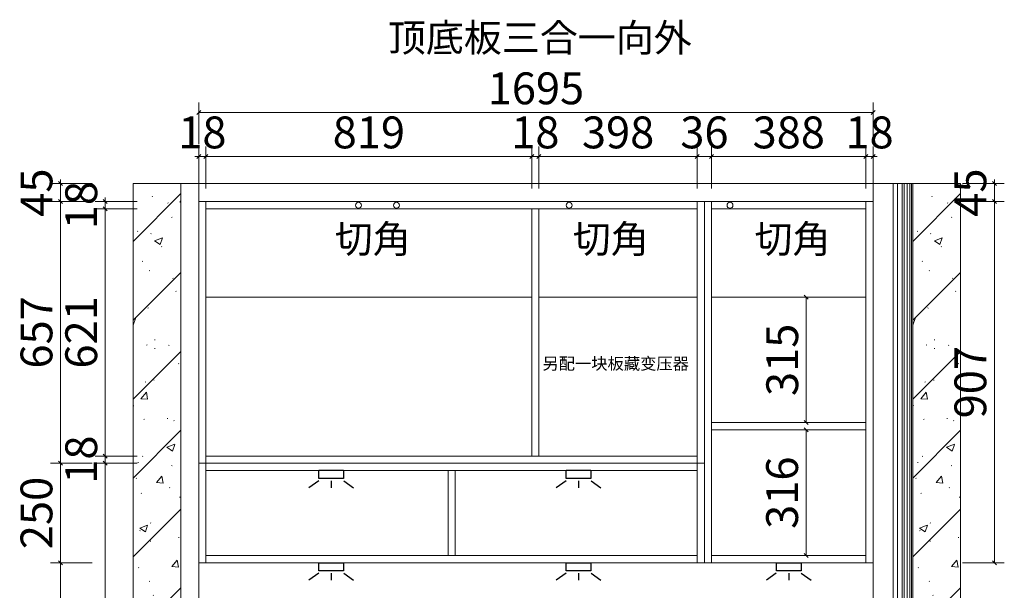
# Model space of a CAD drawing. Units: millimetres. Extents: x 48083 to 55356, y 26601 to 31508.
# Drawn here: x 51096 to 53571, y 30075 to 31508 of the extents above; entities that cross this region are included whole.
import ezdxf

# ---------------------------------------------------------------- set-up
doc = ezdxf.new("R2010")
doc.units = ezdxf.units.MM
doc.header["$LTSCALE"] = 2
doc.header["$PDMODE"] = 35
doc.styles.add('宋体', font='txt', dxfattribs={"height": 100})
doc.styles.add('帝森标注0.5', font='txt', dxfattribs={"width": 0.5})
doc.dimstyles.new('帝森标注', dxfattribs={"dimscale": 20, "dimtxt": 4, "dimasz": 0.5, "dimexe": 1.25, "dimexo": 1, "dimgap": 0.5, "dimtad": 1, "dimdec": 0, "dimdsep": 46, "dimtxsty": '帝森标注0.5', "dimblk": 'OBLIQUE', "dimcen": 2.5, "dimclrd": 3, "dimclre": 3, "dimclrt": 1, "dimadec": 0, "dimazin": 0, "dimtfac": 1, "dimtdec": 0, "dimtix": 1, "dimtmove": 1, "dimatfit": 2, "dimldrblk": 'CCD_Leader_Arrow', "dimfxl": 4, "dimfxlon": 1, "dimlwd": 5, "dimlwe": 5, "dimarcsym": 0})

# ---------------------------------------------------------------- blocks, each defined once
blk = doc.blocks.new('_OBLIQUE')
at = {"color": 0}
blk.add_line((-0.5, -0.5), (0.5, 0.5), dxfattribs=at)
blk = doc.blocks.new('*D18')
at = {"color": 3, "linetype": 'Continuous', "lineweight": 5, "transparency": 16777216}
for p, q in [((53153.3, 30811), (53048.3, 30811)), ((53073.3, 30811), (53073.3, 30495.9)), ((53153.3, 30495.9), (53048.3, 30495.9))]:
    blk.add_line(p, q, dxfattribs=at)
at = {"layer": 'Defpoints', "color": 0, "lineweight": 15, "transparency": 16777216}
for p in [(53223.3, 30811), (53073.3, 30495.9), (53223.3, 30495.9)]:
    blk.add_point(p, dxfattribs=at)
at = {"color": 3, "lineweight": 5, "transparency": 16777216, "xscale": 10, "yscale": 10, "zscale": 10}
for p, rotation in [((53073.3, 30811), 90), ((53073.3, 30495.9), 270)]:
    blk.add_blockref('_OBLIQUE', p, dxfattribs=dict(at, rotation=rotation))
at = {"color": 1, "lineweight": 15, "transparency": 16777216, "insert": (53023.3, 30653.5), "char_height": 80, "attachment_point": 5, "rotation": 90, "style": '帝森标注0.5'}
blk.add_mtext('315', dxfattribs=at)
blk = doc.blocks.new('CCD_Leader_Arrow')
at = {"color": 2, "linetype": 'ByBlock'}
blk.add_line((0, 0), (-1, 0), dxfattribs=at)
for points in [[(-0.86, 0.67), (-0.6, 0.85), (-0.24, 0), (0, 0)], [(-0.86, -0.67), (-0.6, -0.85), (-0.24, 0), (0, 0)]]:
    blk.add_solid(points, dxfattribs=at)
blk = doc.blocks.new('*D19')
at = {"color": 3, "linetype": 'Continuous', "lineweight": 5, "transparency": 16777216}
for p, q in [((53152.9, 30477.9), (53047.9, 30477.9)), ((53072.9, 30477.9), (53072.9, 30162)), ((53152.9, 30162), (53047.9, 30162))]:
    blk.add_line(p, q, dxfattribs=at)
at = {"layer": 'Defpoints', "color": 0, "lineweight": 15, "transparency": 16777216}
for p in [(53223.3, 30477.9), (53072.9, 30162), (53223.3, 30162)]:
    blk.add_point(p, dxfattribs=at)
at = {"color": 3, "lineweight": 5, "transparency": 16777216, "xscale": 10, "yscale": 10, "zscale": 10}
for p, rotation in [((53072.9, 30477.9), 90), ((53072.9, 30162), 270)]:
    blk.add_blockref('_OBLIQUE', p, dxfattribs=dict(at, rotation=rotation))
at = {"color": 1, "lineweight": 15, "transparency": 16777216, "insert": (53022.9, 30320), "char_height": 80, "attachment_point": 5, "rotation": 90, "style": '帝森标注0.5'}
blk.add_mtext('316', dxfattribs=at)
blk = doc.blocks.new('*D20')
at = {"color": 3, "linetype": 'Continuous', "lineweight": 5, "transparency": 16777216}
for p, q in [((51546.3, 31084.2), (51546.3, 31189.2)), ((51564.3, 31084.2), (51564.3, 31189.2)), ((51546.3, 31164.2), (51536.3, 31164.2)), ((51546.3, 31164.2), (51564.3, 31164.2)), ((51564.3, 31164.2), (51574.3, 31164.2))]:
    blk.add_line(p, q, dxfattribs=at)
at = {"layer": 'Defpoints', "color": 0, "lineweight": 15, "transparency": 16777216}
for p in [(51564.3, 31164.2), (51546.3, 31051), (51564.3, 31051)]:
    blk.add_point(p, dxfattribs=at)
at = {"color": 3, "lineweight": 5, "transparency": 16777216, "xscale": 10, "yscale": 10, "zscale": 10}
blk.add_blockref('_OBLIQUE', (51546.3, 31164.2), dxfattribs=at)
at = {"color": 3, "lineweight": 5, "transparency": 16777216, "xscale": 10, "yscale": 10, "zscale": 10, "rotation": 180}
blk.add_blockref('_OBLIQUE', (51564.3, 31164.2), dxfattribs=at)
at = {"color": 1, "lineweight": 15, "transparency": 16777216, "insert": (51555.3, 31214.2), "char_height": 80, "attachment_point": 5, "style": '帝森标注0.5'}
blk.add_mtext('18', dxfattribs=at)
blk = doc.blocks.new('*D21')
at = {"color": 3, "linetype": 'Continuous', "lineweight": 5, "transparency": 16777216}
for p, q in [((51564.3, 31084.2), (51564.3, 31189.2)), ((52383.3, 31084.2), (52383.3, 31189.2)), ((51564.3, 31164.2), (52383.3, 31164.2))]:
    blk.add_line(p, q, dxfattribs=at)
at = {"layer": 'Defpoints', "color": 0, "lineweight": 15, "transparency": 16777216}
for p in [(52383.3, 31164.2), (51564.3, 31051), (52383.3, 31033)]:
    blk.add_point(p, dxfattribs=at)
at = {"color": 3, "lineweight": 5, "transparency": 16777216, "xscale": 10, "yscale": 10, "zscale": 10, "rotation": 180}
blk.add_blockref('_OBLIQUE', (51564.3, 31164.2), dxfattribs=at)
at = {"color": 3, "lineweight": 5, "transparency": 16777216, "xscale": 10, "yscale": 10, "zscale": 10}
blk.add_blockref('_OBLIQUE', (52383.3, 31164.2), dxfattribs=at)
at = {"color": 1, "lineweight": 15, "transparency": 16777216, "insert": (51973.8, 31214.2), "char_height": 80, "attachment_point": 5, "style": '帝森标注0.5'}
blk.add_mtext('819', dxfattribs=at)
blk = doc.blocks.new('*D22')
at = {"color": 3, "linetype": 'Continuous', "lineweight": 5, "transparency": 16777216}
for p, q in [((52383.3, 31084.2), (52383.3, 31189.2)), ((52401.3, 31084.2), (52401.3, 31189.2)), ((52383.3, 31164.2), (52373.3, 31164.2)), ((52383.3, 31164.2), (52401.3, 31164.2)), ((52401.3, 31164.2), (52411.3, 31164.2))]:
    blk.add_line(p, q, dxfattribs=at)
at = {"layer": 'Defpoints', "color": 0, "lineweight": 15, "transparency": 16777216}
for p in [(52401.3, 31164.2), (52383.3, 31033), (52401.3, 31033)]:
    blk.add_point(p, dxfattribs=at)
at = {"color": 3, "lineweight": 5, "transparency": 16777216, "xscale": 10, "yscale": 10, "zscale": 10}
blk.add_blockref('_OBLIQUE', (52383.3, 31164.2), dxfattribs=at)
at = {"color": 3, "lineweight": 5, "transparency": 16777216, "xscale": 10, "yscale": 10, "zscale": 10, "rotation": 180}
blk.add_blockref('_OBLIQUE', (52401.3, 31164.2), dxfattribs=at)
at = {"color": 1, "lineweight": 15, "transparency": 16777216, "insert": (52392.3, 31214.2), "char_height": 80, "attachment_point": 5, "style": '帝森标注0.5'}
blk.add_mtext('18', dxfattribs=at)
blk = doc.blocks.new('*D23')
at = {"color": 3, "linetype": 'Continuous', "lineweight": 5, "transparency": 16777216}
for p, q in [((52401.3, 31084.2), (52401.3, 31189.2)), ((52799.3, 31084.2), (52799.3, 31189.2)), ((52401.3, 31164.2), (52799.3, 31164.2))]:
    blk.add_line(p, q, dxfattribs=at)
at = {"layer": 'Defpoints', "color": 0, "lineweight": 15, "transparency": 16777216}
for p in [(52799.3, 31164.2), (52799.3, 31051), (52401.3, 31033)]:
    blk.add_point(p, dxfattribs=at)
at = {"color": 3, "lineweight": 5, "transparency": 16777216, "xscale": 10, "yscale": 10, "zscale": 10, "rotation": 180}
blk.add_blockref('_OBLIQUE', (52401.3, 31164.2), dxfattribs=at)
at = {"color": 3, "lineweight": 5, "transparency": 16777216, "xscale": 10, "yscale": 10, "zscale": 10}
blk.add_blockref('_OBLIQUE', (52799.3, 31164.2), dxfattribs=at)
at = {"color": 1, "lineweight": 15, "transparency": 16777216, "insert": (52600.3, 31214.2), "char_height": 80, "attachment_point": 5, "style": '帝森标注0.5'}
blk.add_mtext('398', dxfattribs=at)
blk = doc.blocks.new('*D24')
at = {"color": 3, "linetype": 'Continuous', "lineweight": 5, "transparency": 16777216}
for p, q in [((52799.3, 31084.2), (52799.3, 31189.2)), ((52835.3, 31084.2), (52835.3, 31189.2)), ((52799.3, 31164.2), (52789.3, 31164.2)), ((52799.3, 31164.2), (52835.3, 31164.2)), ((52835.3, 31164.2), (52845.3, 31164.2))]:
    blk.add_line(p, q, dxfattribs=at)
at = {"layer": 'Defpoints', "color": 0, "lineweight": 15, "transparency": 16777216}
for p in [(52835.3, 31164.2), (52799.3, 31051), (52835.3, 31051)]:
    blk.add_point(p, dxfattribs=at)
at = {"color": 3, "lineweight": 5, "transparency": 16777216, "xscale": 10, "yscale": 10, "zscale": 10}
blk.add_blockref('_OBLIQUE', (52799.3, 31164.2), dxfattribs=at)
at = {"color": 3, "lineweight": 5, "transparency": 16777216, "xscale": 10, "yscale": 10, "zscale": 10, "rotation": 180}
blk.add_blockref('_OBLIQUE', (52835.3, 31164.2), dxfattribs=at)
at = {"color": 1, "lineweight": 15, "transparency": 16777216, "insert": (52817.3, 31214.2), "char_height": 80, "attachment_point": 5, "style": '帝森标注0.5'}
blk.add_mtext('36', dxfattribs=at)
blk = doc.blocks.new('*D25')
at = {"color": 3, "linetype": 'Continuous', "lineweight": 5, "transparency": 16777216}
for p, q in [((52835.3, 31084.2), (52835.3, 31189.2)), ((53223.3, 31084.2), (53223.3, 31189.2)), ((52835.3, 31164.2), (53223.3, 31164.2))]:
    blk.add_line(p, q, dxfattribs=at)
at = {"layer": 'Defpoints', "color": 0, "lineweight": 15, "transparency": 16777216}
for p in [(53223.3, 31164.2), (52835.3, 31051), (53223.3, 31051)]:
    blk.add_point(p, dxfattribs=at)
at = {"color": 3, "lineweight": 5, "transparency": 16777216, "xscale": 10, "yscale": 10, "zscale": 10, "rotation": 180}
blk.add_blockref('_OBLIQUE', (52835.3, 31164.2), dxfattribs=at)
at = {"color": 3, "lineweight": 5, "transparency": 16777216, "xscale": 10, "yscale": 10, "zscale": 10}
blk.add_blockref('_OBLIQUE', (53223.3, 31164.2), dxfattribs=at)
at = {"color": 1, "lineweight": 15, "transparency": 16777216, "insert": (53029.3, 31214.2), "char_height": 80, "attachment_point": 5, "style": '帝森标注0.5'}
blk.add_mtext('388', dxfattribs=at)
blk = doc.blocks.new('*D26')
at = {"color": 3, "linetype": 'Continuous', "lineweight": 5, "transparency": 16777216}
for p, q in [((53223.3, 31084.2), (53223.3, 31189.2)), ((53241.3, 31084.2), (53241.3, 31189.2)), ((53223.3, 31164.2), (53213.3, 31164.2)), ((53223.3, 31164.2), (53241.3, 31164.2)), ((53241.3, 31164.2), (53251.3, 31164.2))]:
    blk.add_line(p, q, dxfattribs=at)
at = {"layer": 'Defpoints', "color": 0, "lineweight": 15, "transparency": 16777216}
for p in [(53241.3, 31164.2), (53223.3, 31051), (53241.3, 31051)]:
    blk.add_point(p, dxfattribs=at)
at = {"color": 3, "lineweight": 5, "transparency": 16777216, "xscale": 10, "yscale": 10, "zscale": 10}
blk.add_blockref('_OBLIQUE', (53223.3, 31164.2), dxfattribs=at)
at = {"color": 3, "lineweight": 5, "transparency": 16777216, "xscale": 10, "yscale": 10, "zscale": 10, "rotation": 180}
blk.add_blockref('_OBLIQUE', (53241.3, 31164.2), dxfattribs=at)
at = {"color": 1, "lineweight": 15, "transparency": 16777216, "insert": (53232.3, 31214.2), "char_height": 80, "attachment_point": 5, "style": '帝森标注0.5'}
blk.add_mtext('18', dxfattribs=at)
blk = doc.blocks.new('*D27')
at = {"color": 3, "linetype": 'Continuous', "lineweight": 5, "transparency": 16777216}
for p, q in [((51546.3, 31194.9), (51546.3, 31299.9)), ((53241.3, 31194.9), (53241.3, 31299.9)), ((53241.3, 31274.9), (51546.3, 31274.9))]:
    blk.add_line(p, q, dxfattribs=at)
at = {"layer": 'Defpoints', "color": 0, "lineweight": 15, "transparency": 16777216}
for p in [(51546.3, 31274.9), (51546.3, 31051), (53241.3, 31051)]:
    blk.add_point(p, dxfattribs=at)
at = {"color": 3, "lineweight": 5, "transparency": 16777216, "xscale": 10, "yscale": 10, "zscale": 10, "rotation": 180}
blk.add_blockref('_OBLIQUE', (51546.3, 31274.9), dxfattribs=at)
at = {"color": 3, "lineweight": 5, "transparency": 16777216, "xscale": 10, "yscale": 10, "zscale": 10}
blk.add_blockref('_OBLIQUE', (53241.3, 31274.9), dxfattribs=at)
at = {"color": 1, "lineweight": 15, "transparency": 16777216, "insert": (52393.8, 31324.9), "char_height": 80, "attachment_point": 5, "style": '帝森标注0.5'}
blk.add_mtext('1695', dxfattribs=at)
blk = doc.blocks.new('*D36')
at = {"color": 3, "linetype": 'Continuous', "lineweight": 5, "transparency": 16777216}
for p, q in [((51391.1, 31051), (51286.1, 31051)), ((51311.1, 31051), (51311.1, 31061)), ((51311.1, 31051), (51311.1, 31033)), ((51391.1, 31033), (51286.1, 31033)), ((51311.1, 31033), (51311.1, 31023))]:
    blk.add_line(p, q, dxfattribs=at)
at = {"layer": 'Defpoints', "color": 0, "lineweight": 15, "transparency": 16777216}
for p in [(51839.9, 31051), (51311.1, 31033), (51839.9, 31033)]:
    blk.add_point(p, dxfattribs=at)
at = {"color": 3, "lineweight": 5, "transparency": 16777216, "xscale": 10, "yscale": 10, "zscale": 10}
for p, rotation in [((51311.1, 31051), 270), ((51311.1, 31033), 90)]:
    blk.add_blockref('_OBLIQUE', p, dxfattribs=dict(at, rotation=rotation))
at = {"color": 1, "lineweight": 15, "transparency": 16777216, "insert": (51261.1, 31042), "char_height": 80, "attachment_point": 5, "rotation": 90, "style": '帝森标注0.5'}
blk.add_mtext('18', dxfattribs=at)
blk = doc.blocks.new('*D37')
at = {"color": 3, "linetype": 'Continuous', "lineweight": 5, "transparency": 16777216}
for p, q in [((51391.1, 31033), (51286.1, 31033)), ((51311.1, 31033), (51311.1, 30412)), ((51391.1, 30412), (51286.1, 30412))]:
    blk.add_line(p, q, dxfattribs=at)
at = {"layer": 'Defpoints', "color": 0, "lineweight": 15, "transparency": 16777216}
for p in [(51839.9, 31033), (51311.1, 30412), (51564.3, 30412)]:
    blk.add_point(p, dxfattribs=at)
at = {"color": 3, "lineweight": 5, "transparency": 16777216, "xscale": 10, "yscale": 10, "zscale": 10}
for p, rotation in [((51311.1, 31033), 90), ((51311.1, 30412), 270)]:
    blk.add_blockref('_OBLIQUE', p, dxfattribs=dict(at, rotation=rotation))
at = {"color": 1, "lineweight": 15, "transparency": 16777216, "insert": (51261.1, 30722.5), "char_height": 80, "attachment_point": 5, "rotation": 90, "style": '帝森标注0.5'}
blk.add_mtext('621', dxfattribs=at)
blk = doc.blocks.new('*D38')
at = {"color": 3, "linetype": 'Continuous', "lineweight": 5, "transparency": 16777216}
for p, q in [((51311.1, 30412), (51311.1, 30422)), ((51391.1, 30412), (51286.1, 30412)), ((51391.1, 30394), (51286.1, 30394)), ((51311.1, 30412), (51311.1, 30394)), ((51311.1, 30394), (51311.1, 30384))]:
    blk.add_line(p, q, dxfattribs=at)
at = {"layer": 'Defpoints', "color": 0, "lineweight": 15, "transparency": 16777216}
for p in [(51311.1, 30394), (51564.3, 30412), (51564.3, 30394)]:
    blk.add_point(p, dxfattribs=at)
at = {"color": 3, "lineweight": 5, "transparency": 16777216, "xscale": 10, "yscale": 10, "zscale": 10}
for p, rotation in [((51311.1, 30412), 270), ((51311.1, 30394), 90)]:
    blk.add_blockref('_OBLIQUE', p, dxfattribs=dict(at, rotation=rotation))
at = {"color": 1, "lineweight": 15, "transparency": 16777216, "insert": (51261.1, 30403), "char_height": 80, "attachment_point": 5, "rotation": 90, "style": '帝森标注0.5'}
blk.add_mtext('18', dxfattribs=at)
blk = doc.blocks.new('*D39')
at = {"color": 3, "linetype": 'Continuous', "lineweight": 5, "transparency": 16777216}
for p, q in [((51391.1, 30394), (51286.1, 30394)), ((51311.1, 30394), (51311.1, 29476)), ((51391.1, 29476), (51286.1, 29476))]:
    blk.add_line(p, q, dxfattribs=at)
at = {"layer": 'Defpoints', "color": 0, "lineweight": 15, "transparency": 16777216}
for p in [(51564.3, 30394), (51311.1, 29476), (51564.3, 29476)]:
    blk.add_point(p, dxfattribs=at)
at = {"color": 3, "lineweight": 5, "transparency": 16777216, "xscale": 10, "yscale": 10, "zscale": 10}
for p, rotation in [((51311.1, 30394), 90), ((51311.1, 29476), 270)]:
    blk.add_blockref('_OBLIQUE', p, dxfattribs=dict(at, rotation=rotation))
at = {"color": 1, "lineweight": 15, "transparency": 16777216, "insert": (51261.1, 29935), "char_height": 80, "attachment_point": 5, "rotation": 90, "style": '帝森标注0.5'}
blk.add_mtext('918', dxfattribs=at)
blk = doc.blocks.new('*D44')
at = {"color": 3, "linetype": 'Continuous', "lineweight": 5, "transparency": 16777216}
for p, q in [((51278.6, 31096), (51173.6, 31096)), ((51198.6, 31096), (51198.6, 31106)), ((51198.6, 31096), (51198.6, 31051)), ((51278.6, 31051), (51173.6, 31051)), ((51198.6, 31051), (51198.6, 31041))]:
    blk.add_line(p, q, dxfattribs=at)
at = {"layer": 'Defpoints', "color": 0, "lineweight": 15, "transparency": 16777216}
for p in [(51769.2, 31096), (51198.6, 31051), (51769.2, 31051)]:
    blk.add_point(p, dxfattribs=at)
at = {"color": 3, "lineweight": 5, "transparency": 16777216, "xscale": 10, "yscale": 10, "zscale": 10}
for p, rotation in [((51198.6, 31096), 270), ((51198.6, 31051), 90)]:
    blk.add_blockref('_OBLIQUE', p, dxfattribs=dict(at, rotation=rotation))
at = {"color": 1, "lineweight": 15, "transparency": 16777216, "insert": (51148.6, 31073.5), "char_height": 80, "attachment_point": 5, "rotation": 90, "style": '帝森标注0.5'}
blk.add_mtext('45', dxfattribs=at)
blk = doc.blocks.new('*D45')
at = {"color": 3, "linetype": 'Continuous', "lineweight": 5, "transparency": 16777216}
for p, q in [((51278.6, 31051), (51173.6, 31051)), ((51198.6, 31051), (51198.6, 30394)), ((51278.6, 30394), (51173.6, 30394))]:
    blk.add_line(p, q, dxfattribs=at)
at = {"layer": 'Defpoints', "color": 0, "lineweight": 15, "transparency": 16777216}
for p in [(51769.2, 31051), (51198.6, 30394), (51564.3, 30394)]:
    blk.add_point(p, dxfattribs=at)
at = {"color": 3, "lineweight": 5, "transparency": 16777216, "xscale": 10, "yscale": 10, "zscale": 10}
for p, rotation in [((51198.6, 31051), 90), ((51198.6, 30394), 270)]:
    blk.add_blockref('_OBLIQUE', p, dxfattribs=dict(at, rotation=rotation))
at = {"color": 1, "lineweight": 15, "transparency": 16777216, "insert": (51148.6, 30722.5), "char_height": 80, "attachment_point": 5, "rotation": 90, "style": '帝森标注0.5'}
blk.add_mtext('657', dxfattribs=at)
blk = doc.blocks.new('*D46')
at = {"color": 3, "linetype": 'Continuous', "lineweight": 5, "transparency": 16777216}
for p, q in [((51278.6, 30394), (51173.6, 30394)), ((51198.6, 30394), (51198.6, 30144)), ((51278.6, 30144), (51173.6, 30144))]:
    blk.add_line(p, q, dxfattribs=at)
at = {"layer": 'Defpoints', "color": 0, "lineweight": 15, "transparency": 16777216}
for p in [(51564.3, 30394), (51198.6, 30144), (51555.3, 30144)]:
    blk.add_point(p, dxfattribs=at)
at = {"color": 3, "lineweight": 5, "transparency": 16777216, "xscale": 10, "yscale": 10, "zscale": 10}
for p, rotation in [((51198.6, 30394), 90), ((51198.6, 30144), 270)]:
    blk.add_blockref('_OBLIQUE', p, dxfattribs=dict(at, rotation=rotation))
at = {"color": 1, "lineweight": 15, "transparency": 16777216, "insert": (51148.6, 30269), "char_height": 80, "attachment_point": 5, "rotation": 90, "style": '帝森标注0.5'}
blk.add_mtext('250', dxfattribs=at)
blk = doc.blocks.new('*D47')
at = {"color": 3, "linetype": 'Continuous', "lineweight": 5, "transparency": 16777216}
for p, q in [((51278.6, 30144), (51173.6, 30144)), ((51198.6, 30144), (51198.6, 29476)), ((51278.6, 29476), (51173.6, 29476))]:
    blk.add_line(p, q, dxfattribs=at)
at = {"layer": 'Defpoints', "color": 0, "lineweight": 15, "transparency": 16777216}
for p in [(51555.3, 30144), (51198.6, 29476), (51546.3, 29476)]:
    blk.add_point(p, dxfattribs=at)
at = {"color": 3, "lineweight": 5, "transparency": 16777216, "xscale": 10, "yscale": 10, "zscale": 10}
for p, rotation in [((51198.6, 30144), 90), ((51198.6, 29476), 270)]:
    blk.add_blockref('_OBLIQUE', p, dxfattribs=dict(at, rotation=rotation))
at = {"color": 1, "lineweight": 15, "transparency": 16777216, "insert": (51148.6, 29810), "char_height": 80, "attachment_point": 5, "rotation": 90, "style": '帝森标注0.5'}
blk.add_mtext('668', dxfattribs=at)
blk = doc.blocks.new('*D49')
at = {"color": 3, "linetype": 'Continuous', "lineweight": 5, "transparency": 16777216}
for p, q in [((53466.2, 31051), (53571.2, 31051)), ((53546.2, 31051), (53546.2, 30144)), ((53466.2, 30144), (53571.2, 30144))]:
    blk.add_line(p, q, dxfattribs=at)
at = {"layer": 'Defpoints', "color": 0, "lineweight": 15, "transparency": 16777216}
for p in [(53223.3, 31051), (53241.3, 30144), (53546.2, 30144)]:
    blk.add_point(p, dxfattribs=at)
at = {"color": 3, "lineweight": 5, "transparency": 16777216, "xscale": 10, "yscale": 10, "zscale": 10}
for p, rotation in [((53546.2, 31051), 90), ((53546.2, 30144), 270)]:
    blk.add_blockref('_OBLIQUE', p, dxfattribs=dict(at, rotation=rotation))
at = {"color": 1, "lineweight": 15, "transparency": 16777216, "insert": (53496.2, 30597.5), "char_height": 80, "attachment_point": 5, "rotation": 90, "style": '帝森标注0.5'}
blk.add_mtext('907', dxfattribs=at)
blk = doc.blocks.new('*D50')
at = {"color": 3, "linetype": 'Continuous', "lineweight": 5, "transparency": 16777216}
for p, q in [((53466.2, 31096), (53571.2, 31096)), ((53546.2, 31096), (53546.2, 31106)), ((53546.2, 31051), (53546.2, 31096)), ((53466.2, 31051), (53571.2, 31051)), ((53546.2, 31051), (53546.2, 31041))]:
    blk.add_line(p, q, dxfattribs=at)
at = {"layer": 'Defpoints', "color": 0, "lineweight": 15, "transparency": 16777216}
for p in [(53241.3, 31096), (53546.2, 31096), (53241.3, 31051)]:
    blk.add_point(p, dxfattribs=at)
at = {"color": 3, "lineweight": 5, "transparency": 16777216, "xscale": 10, "yscale": 10, "zscale": 10}
for p, rotation in [((53546.2, 31096), 270), ((53546.2, 31051), 90)]:
    blk.add_blockref('_OBLIQUE', p, dxfattribs=dict(at, rotation=rotation))
at = {"color": 1, "lineweight": 15, "transparency": 16777216, "insert": (53496.2, 31073.5), "char_height": 80, "attachment_point": 5, "rotation": 90, "style": '帝森标注0.5'}
blk.add_mtext('45', dxfattribs=at)
blk = doc.blocks.new('A$C6EDD1396')
at = {"color": 2, "ltscale": 3}
for p, q in [((11.9, 8.7), (0, 0)), ((27.1, 8.7), (27.1, 0)), ((42.3, 8.7), (54.2, 0))]:
    blk.add_line(p, q, dxfattribs=at)
blk.add_lwpolyline([(12.1, 21.3), (42.1, 21.3), (42.1, 11.3), (12.1, 11.3)], close=True, dxfattribs=at)

msp = doc.modelspace()

# ---------------------------------------------------------------- hatches: boundary and pattern name
at = {"lineweight": 15}
h = msp.add_hatch(dxfattribs=at)
h.set_pattern_fill('钢筋混凝土', color=8, scale=28, pattern_type=2)
h.set_pattern_definition([(45, (-1468.09, -10613.12), (-98.99495, 98.99495), []), (50, (-1468.09, -10613.12), (200.83285, -17.5706), [21, -231]), (355, (-1468.09, -10613.12), (-38.8504, 210.6138), [16.8, -184.8]), (100.4514, (-1451.35, -10614.58), (161.9826, 193.04307), [17.84725, -196.3198]), (46.1842, (-1468.1, -10557.12), (298.8275, -46.3453), [31.5, -346.5]), (96.6356, (-1443.2, -10560.98), (261.7056, 272.753), [26.7709, -294.4796]), (351.1842, (-1468.1, -10557.12), (261.7053, 272.7532), [25.2, -277.2]), (21, (-1440.09, -10571.12), (167.13397, -112.7333), [21, -231]), (326, (-1440.09, -10571.12), (68.1283, 203.042), [16.8, -184.8]), (71.4514, (-1426.16, -10580.51), (235.26234, 90.30854), [17.84725, -196.3198]), (37.5, (-1468.09, -10613.12), (3.40476, 93.21028), [1.4, -182.56, 1.4, -187.6, 1.4, -185.5]), (7.5, (-1468.09, -10613.12), (73.65947, 110.43528), [1.4, -106.96, 1.4, -178.36, 1.4, -70.7]), (327.5, (-1530.53, -10613.12), (149.47028, -6.31536), [1.4, -70, 1.4, -218.4, 1.4, -289.8]), (317.5, (-1558.53, -10613.12), (163.29213, 28.0294), [1.4, -91, 1.4, -145.04, 1.4, -205.8])])
h.paths.add_polyline_path([(51501.3, 31096), (51381.3, 31096), (51381.3, 28644), (51501.3, 28644)])
h = msp.add_hatch(dxfattribs=at)
h.set_pattern_fill('钢筋混凝土', color=8, scale=28, pattern_type=2)
h.set_pattern_definition([(45, (491.91, -10613.12), (-98.99495, 98.99495), []), (50, (491.91, -10613.12), (200.83285, -17.5706), [21, -231]), (355, (491.91, -10613.12), (-38.8504, 210.6138), [16.8, -184.8]), (100.4514, (508.65, -10614.58), (161.9826, 193.04307), [17.84725, -196.3198]), (46.1842, (491.9, -10557.12), (298.8275, -46.3453), [31.5, -346.5]), (96.6356, (516.8, -10560.98), (261.7056, 272.753), [26.7709, -294.4796]), (351.1842, (491.9, -10557.12), (261.7053, 272.7532), [25.2, -277.2]), (21, (519.91, -10571.12), (167.13397, -112.7333), [21, -231]), (326, (519.91, -10571.12), (68.1283, 203.042), [16.8, -184.8]), (71.4514, (533.84, -10580.51), (235.26234, 90.30854), [17.84725, -196.3198]), (37.5, (491.91, -10613.12), (3.40476, 93.21028), [1.4, -182.56, 1.4, -187.6, 1.4, -185.5]), (7.5, (491.91, -10613.12), (73.65947, 110.43528), [1.4, -106.96, 1.4, -178.36, 1.4, -70.7]), (327.5, (429.47, -10613.12), (149.47028, -6.31536), [1.4, -70, 1.4, -218.4, 1.4, -289.8]), (317.5, (401.47, -10613.12), (163.29213, 28.0294), [1.4, -91, 1.4, -145.04, 1.4, -205.8])])
h.paths.add_polyline_path([(53461.3, 31096), (53341.3, 31096), (53341.3, 28644), (53461.3, 28644)])

# ---------------------------------------------------------------- linework, layer by layer
for p, q in [((53291.7, 31096), (53291.7, 28644)), ((53302.5, 31096), (53302.5, 28644)), ((53314.3, 31096), (53314.3, 28644)), ((53319.6, 31096), (53319.6, 28644)), ((53326.8, 31096), (53326.8, 28644)), ((53333.3, 31096), (53333.3, 28644)), ((53337.5, 31096), (53337.5, 28644))]:
    msp.add_line(p, q, dxfattribs=at)
at = {"color": 8, "lineweight": 15}
for points in [[(51501.3, 31096), (51381.3, 31096), (51381.3, 28644), (51501.3, 28644)], [(53461.3, 31096), (53341.3, 31096), (53341.3, 28644), (53461.3, 28644)]]:
    msp.add_lwpolyline(points, close=True, dxfattribs=at)
at = {"lineweight": 15}
for points in [[(51501.3, 31096), (53341.3, 31096), (53341.3, 28644), (51501.3, 28644)], [(51501.3, 31096), (51546.3, 31096), (51546.3, 28644), (51501.3, 28644)], [(53241.3, 31096), (53341.3, 31096), (53341.3, 28644), (53241.3, 28644)], [(51546.3, 30144), (52817.3, 30144), (52817.3, 30394), (51546.3, 30394)], [(51546.3, 30394), (51564.3, 30394), (51564.3, 30144), (51546.3, 30144)], [(51564.3, 30394), (52799.3, 30394), (52799.3, 30376), (51564.3, 30376)], [(52799.3, 30394), (52817.3, 30394), (52817.3, 30144), (52799.3, 30144)], [(52172.8, 30376), (52190.8, 30376), (52190.8, 30162), (52172.8, 30162)], [(51564.3, 30162), (52799.3, 30162), (52799.3, 30144), (51564.3, 30144)], [(53241.3, 30144), (51546.3, 30144), (51546.3, 29494), (53241.3, 29494)]]:
    msp.add_lwpolyline(points, close=True, dxfattribs=at)
at = {"color": 1, "lineweight": 15}
for points in [[(51546.3, 31096), (53241.3, 31096), (53241.3, 31051), (51546.3, 31051)], [(53241.3, 31096), (51546.3, 31096), (51546.3, 31051), (53241.3, 31051)], [(51546.3, 31051), (51564.3, 31051), (51564.3, 30394), (51546.3, 30394)], [(51564.3, 31051), (52799.3, 31051), (52799.3, 31033), (51564.3, 31033)], [(52799.3, 31051), (52817.3, 31051), (52817.3, 30394), (52799.3, 30394)], [(52817.3, 31051), (52835.3, 31051), (52835.3, 30144), (52817.3, 30144)], [(52835.3, 31051), (53223.3, 31051), (53223.3, 31033), (52835.3, 31033)], [(53223.3, 31051), (53241.3, 31051), (53241.3, 30144), (53223.3, 30144)], [(52383.3, 31033), (51564.3, 31033), (51564.3, 30811), (52383.3, 30811)], [(52383.3, 31033), (52401.3, 31033), (52401.3, 30412), (52383.3, 30412)], [(52799.3, 31033), (52401.3, 31033), (52401.3, 30811), (52799.3, 30811)], [(52835.3, 31033), (53223.3, 31033), (53223.3, 30811), (52835.3, 30811)], [(52835.3, 30495.9), (53223.3, 30495.9), (53223.3, 30477.9), (52835.3, 30477.9)], [(51564.3, 30412), (52799.3, 30412), (52799.3, 30394), (51564.3, 30394)], [(52835.3, 30162), (53223.3, 30162), (53223.3, 30144), (52835.3, 30144)]]:
    msp.add_lwpolyline(points, close=True, dxfattribs=at)
at = {"lineweight": 15}
for centre in [(51947.6, 31041.7), (52043.2, 31041.7), (52477.2, 31041.7), (52881.7, 31041.7)]:
    msp.add_circle(centre, 7.43, dxfattribs=at)

# ---------------------------------------------------------------- block references
at = {"color": 7, "ltscale": 3, "xscale": 2.0736, "yscale": 2.0736, "zscale": 2.0736}
for p in [(51823.1, 30332), (52444.7, 30332), (51823.1, 30100), (52444.7, 30100), (52973.1, 30100)]:
    msp.add_blockref('A$C6EDD1396', p, dxfattribs=at)

# ---------------------------------------------------------------- texts
at = {"color": 255, "linetype": 'ByBlock', "ltscale": 5, "char_height": 70, "width": 898.857, "attachment_point": 1, "style": '宋体'}
for s, insert in [('顶底板三合一向外', (52021.6, 31497.2)), ('切角', (51888.1, 30992.1)), ('切角', (52486.4, 30992.1)), ('切角', (52943.2, 30992.1))]:
    msp.add_mtext(s, dxfattribs=dict(at, insert=insert))
at = {"color": 1, "linetype": 'ByBlock', "ltscale": 5, "insert": (52410.1, 30659.2), "char_height": 30, "width": 898.857, "attachment_point": 1, "style": '宋体'}
msp.add_mtext('另配一块板藏变压器', dxfattribs=at)

# ---------------------------------------------------------------- dimensions: what is measured, and where the dimension line sits
at = {"lineweight": 15}
for base, p1, p2, picture, middle in [((51546.3, 31274.9), (53241.3, 31051), (51546.3, 31051), '*D27', (52393.8, 31324.9)), ((51564.3, 31164.2), (51546.3, 31051), (51564.3, 31051), '*D20', (51555.3, 31214.2)), ((52383.3, 31164.2), (51564.3, 31051), (52383.3, 31033), '*D21', (51973.8, 31214.2)), ((52401.3, 31164.2), (52383.3, 31033), (52401.3, 31033), '*D22', (52392.3, 31214.2)), ((52799.3, 31164.2), (52401.3, 31033), (52799.3, 31051), '*D23', (52600.3, 31214.2)), ((52835.3, 31164.2), (52799.3, 31051), (52835.3, 31051), '*D24', (52817.3, 31214.2)), ((53223.3, 31164.2), (52835.3, 31051), (53223.3, 31051), '*D25', (53029.3, 31214.2)), ((53241.3, 31164.2), (53223.3, 31051), (53241.3, 31051), '*D26', (53232.3, 31214.2))]:
    dim = msp.add_linear_dim(base=base, p1=p1, p2=p2, dimstyle='帝森标注', override={"dimarcsym": 2}, dxfattribs=at)
    dim.commit()
    dim.dimension.update_dxf_attribs({"geometry": picture, "text_midpoint": middle})
for base, p1, p2, picture, middle in [((51198.6, 31051), (51769.2, 31096), (51769.2, 31051), '*D44', (51148.6, 31073.5)), ((53546.2, 31096), (53241.3, 31051), (53241.3, 31096), '*D50', (53496.2, 31073.5)), ((51311.1, 31033), (51839.9, 31051), (51839.9, 31033), '*D36', (51261.1, 31042)), ((51198.6, 30394), (51769.2, 31051), (51564.3, 30394), '*D45', (51148.6, 30722.5)), ((51311.1, 30412), (51839.9, 31033), (51564.3, 30412), '*D37', (51261.1, 30722.5)), ((53546.2, 30144), (53223.3, 31051), (53241.3, 30144), '*D49', (53496.2, 30597.5)), ((53073.3, 30495.9), (53223.3, 30811), (53223.3, 30495.9), '*D18', (53023.3, 30653.5)), ((53072.9, 30162), (53223.3, 30477.9), (53223.3, 30162), '*D19', (53022.9, 30320)), ((51311.1, 30394), (51564.3, 30412), (51564.3, 30394), '*D38', (51261.1, 30403)), ((51198.6, 30144), (51564.3, 30394), (51555.3, 30144), '*D46', (51148.6, 30269)), ((51311.1, 29476), (51564.3, 30394), (51564.3, 29476), '*D39', (51261.1, 29935)), ((51198.6, 29476), (51555.3, 30144), (51546.3, 29476), '*D47', (51148.6, 29810))]:
    dim = msp.add_linear_dim(base=base, p1=p1, p2=p2, angle=90, dimstyle='帝森标注', override={"dimarcsym": 2}, dxfattribs=at)
    dim.commit()
    dim.dimension.update_dxf_attribs({"geometry": picture, "text_midpoint": middle})

doc.saveas('drawing.dxf')
